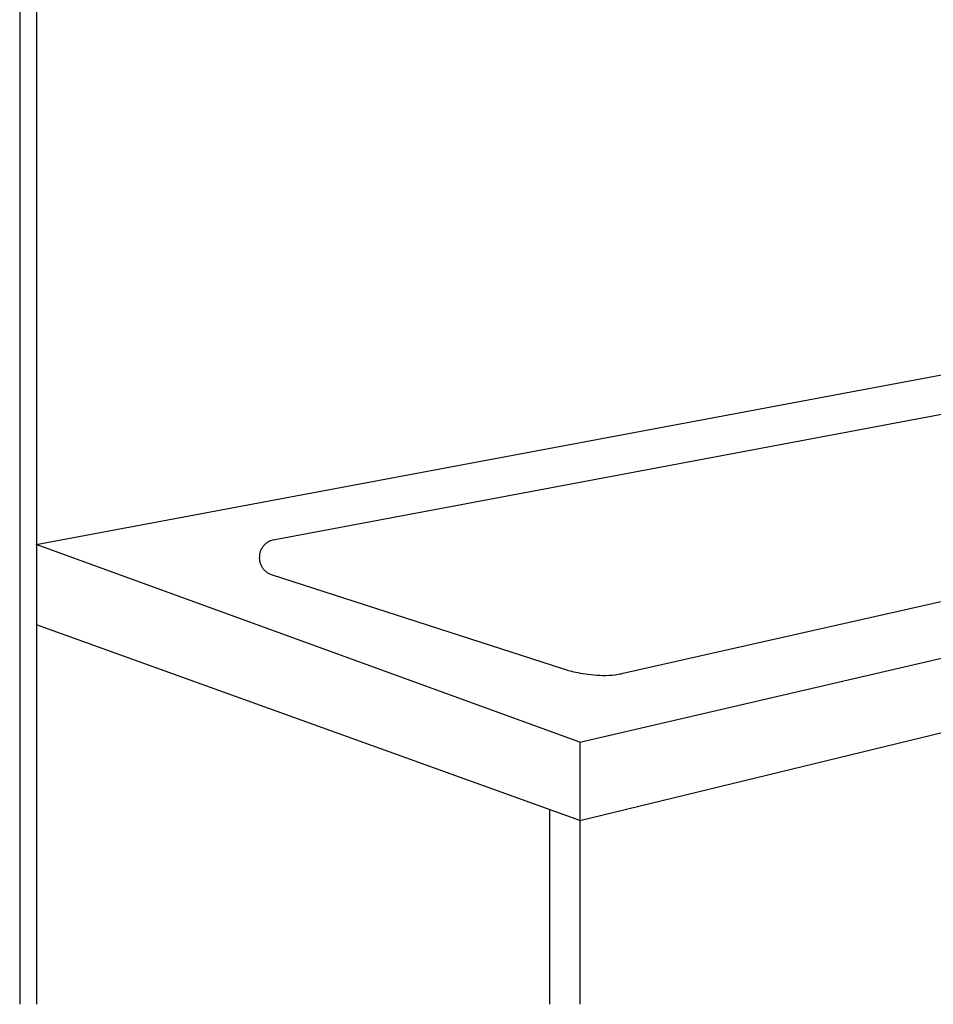
# Model space of a CAD drawing. Extents: x -424 to 186, y -4 to 301.
# Drawn here: x -229 to -204, y 36 to 63 of the extents above; entities that cross this region are included whole.
import ezdxf

# ---------------------------------------------------------------- set-up
doc = ezdxf.new("R2010")
doc.units = 0
doc.layers.add('PV', color=7, linetype='CONTINUOUS')

msp = doc.modelspace()

# ---------------------------------------------------------------- linework, layer by layer
at = {"layer": 'PV', "color": 7, "linetype": 'Continuous'}
for p, q in [((-229.397, 92.269), (-229.397, 36.07)), ((-228.937, 91.81), (-228.937, 36.07)), ((-228.944, 48.652), (-194.431, 55.115)), ((-222.46, 48.776), (-195.545, 53.846)), ((-214.073, 43.239), (-179.417, 51.3)), ((-212.769, 45.161), (-186.738, 51.011)), ((-214.073, 41.096), (-179.417, 49.536)), ((-214.073, 43.239), (-228.944, 48.652)), ((-222.516, 47.827), (-214.518, 45.244)), ((-214.073, 41.096), (-228.937, 46.454)), ((-214.073, 43.239), (-214.073, 36.07)), ((-214.9, 41.397), (-214.9, 36.07))]:
    msp.add_line(p, q, dxfattribs=at)
for points, knots in [([(-222.46, 48.776), (-222.49, 48.768), (-222.549, 48.749), (-222.628, 48.704), (-222.697, 48.646), (-222.755, 48.578), (-222.8, 48.499), (-222.83, 48.413), (-222.839, 48.352), (-222.841, 48.322)], [0, 0, 0, 0, 0.0925039, 0.1829359, 0.272302, 0.3613676, 0.4507946, 0.54129, 0.6337477, 0.6337477, 0.6337477, 0.6337477]), ([(-222.841, 48.322), (-222.843, 48.291), (-222.841, 48.229), (-222.821, 48.14), (-222.786, 48.057), (-222.736, 47.982), (-222.674, 47.917), (-222.6, 47.863), (-222.545, 47.837), (-222.516, 47.827)], [0, 0, 0, 0, 0.0927371, 0.1834174, 0.2729371, 0.3620157, 0.4513393, 0.5417104, 0.6341848, 0.6341848, 0.6341848, 0.6341848]), ([(-214.518, 45.244), (-214.499, 45.238), (-214.427, 45.217), (-214.277, 45.176), (-214.048, 45.127), (-213.762, 45.084), (-213.439, 45.062), (-213.102, 45.078), (-212.877, 45.125), (-212.769, 45.161)], [0, 0, 0, 0, 0.060186, 0.223798, 0.465927, 0.762656, 1.091723, 1.433751, 1.774609, 1.774609, 1.774609, 1.774609])]:
    msp.add_open_spline(points, degree=3, knots=knots, dxfattribs=at)

doc.saveas('drawing.dxf')
